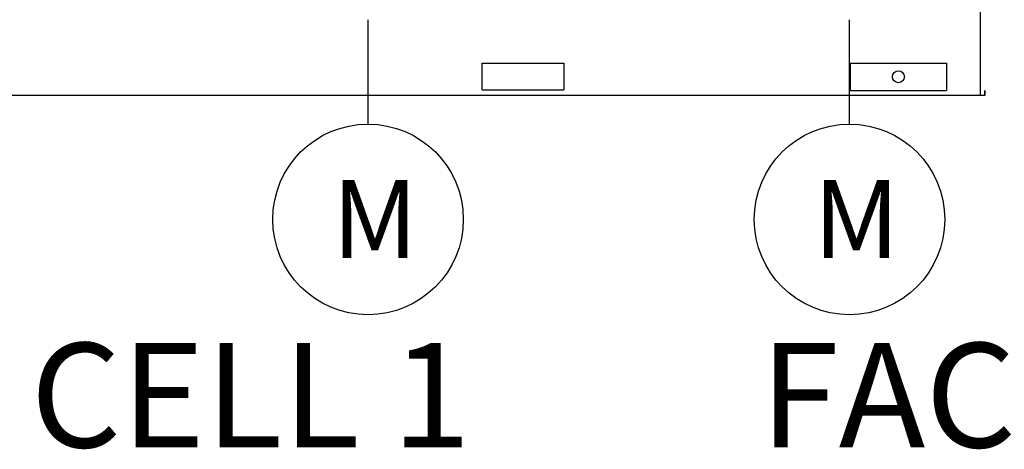
# Model space of a CAD drawing. Units: inches. Extents: x 3672 to 5472, y 1955 to 3305.
# Drawn here: x 4404 to 4548, y 2265 to 2328 of the extents above; entities that cross this region are included whole.
import ezdxf

# ---------------------------------------------------------------- set-up
doc = ezdxf.new("R2010")
doc.units = ezdxf.units.IN
doc.header["$MEASUREMENT"] = 0
doc.layers.add('BASE-UNIT', color=6, linetype='Continuous')
doc.layers.add('DRIVE-IND', color=6, linetype='Continuous')
doc.styles.add('Current-ANSI-BAC Part', font='arial.ttf')
doc.styles.add('SUBMITTAL', font='simplex.shx', dxfattribs={"width": 0.75})

msp = doc.modelspace()

# ---------------------------------------------------------------- linework, layer by layer
at = {"layer": 'BASE-UNIT'}
for p, q in [((4544.7438, 2317.0991), (4544.7438, 2432.5991)), ((4471.4938, 2317.9116), (4471.4938, 2321.8491)), ((4471.4938, 2321.8491), (4483.4938, 2321.8491)), ((4471.4938, 2317.9116), (4471.4938, 2321.8491)), ((4471.4938, 2321.8491), (4483.4938, 2321.8491)), ((4483.4938, 2321.8491), (4483.4938, 2317.9116)), ((4483.4938, 2321.8491), (4483.4938, 2317.9116)), ((4525.6149, 2317.8491), (4525.6149, 2321.8491)), ((4525.6149, 2321.8491), (4539.7477, 2321.8491)), ((4525.6149, 2317.8491), (4525.6149, 2321.8491)), ((4525.6149, 2321.8491), (4539.7477, 2321.8491)), ((4539.7477, 2321.8491), (4539.7477, 2317.8491)), ((4539.7477, 2321.8491), (4539.7477, 2317.8491)), ((4471.4938, 2317.9116), (4483.4938, 2317.9116)), ((4471.4938, 2317.9116), (4483.4938, 2317.9116)), ((4525.6149, 2317.8491), (4539.7477, 2317.8491)), ((4525.6149, 2317.8491), (4539.7477, 2317.8491)), ((4545.3688, 2317.0991), (4545.3688, 2317.8491)), ((4545.3688, 2317.8491), (4545.3688, 2317.0991)), ((4545.3688, 2317.0991), (4329.6188, 2317.0991)), ((4545.3688, 2317.0991), (4329.6188, 2317.0991))]:
    msp.add_line(p, q, dxfattribs=at)
msp.add_circle((4532.6813, 2319.8491), 0.875, dxfattribs=at)
msp.add_circle((4532.6813, 2319.8491), 0.875, dxfattribs=at)
at = {"layer": 'DRIVE-IND'}
for p, q in [((4454.7394, 2312.8995), (4454.7394, 2328.2234)), ((4525.4894, 2312.8989), (4525.4894, 2328.2228))]:
    msp.add_line(p, q, dxfattribs=at)
for centre in [(4454.7394, 2298.8995), (4525.4894, 2298.8989)]:
    msp.add_circle(centre, 14, dxfattribs=at)

# ---------------------------------------------------------------- texts
at = {"layer": 'BASE-UNIT', "char_height": 15.34, "attachment_point": 5, "style": 'SUBMITTAL'}
for s, insert, width in [('CELL 1', (4437.4938, 2271.0991), 109.841779), ('FACE D', (4546.8688, 2271.0991), 99.720347)]:
    msp.add_mtext(s, dxfattribs=dict(at, insert=insert, width=width))
at = {"layer": 'DRIVE-IND', "char_height": 11.45, "width": 22.872121, "attachment_point": 1, "style": 'Current-ANSI-BAC Part'}
for insert in [(4449.412, 2304.6672), (4520.162, 2304.6666)]:
    msp.add_mtext('M', dxfattribs=dict(at, insert=insert))

doc.saveas('drawing.dxf')
